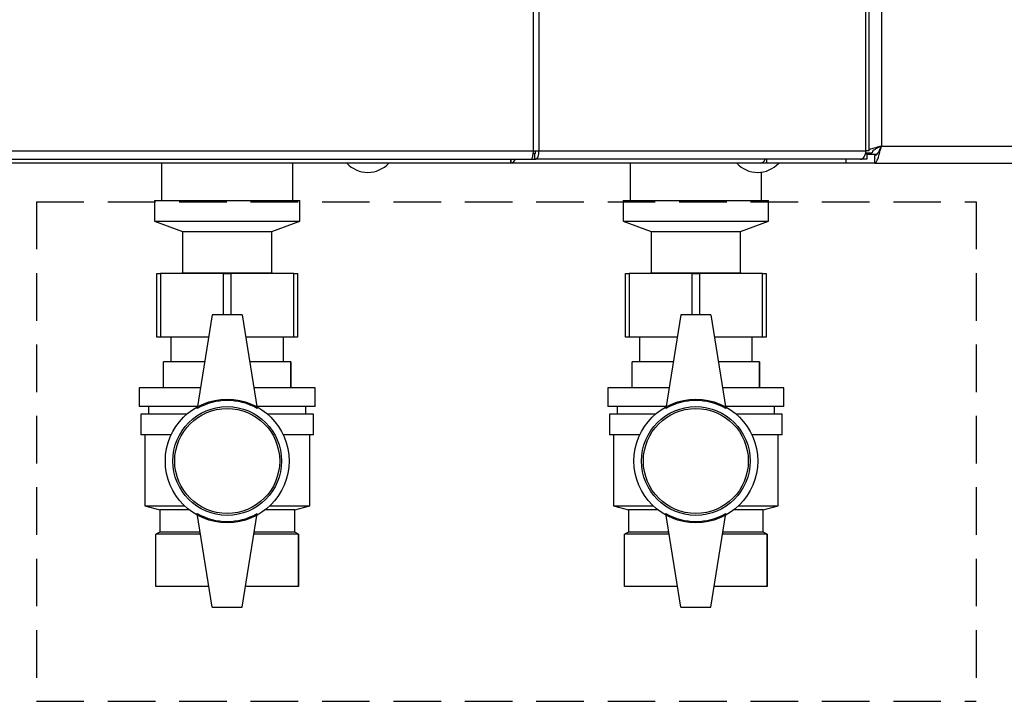
# Paper-space layout 'Blatt3' of a CAD drawing. Units: millimetres. Extents: x 0 to 4200, y 0 to 2970.
# Drawn here: x 839 to 1101, y 1445 to 1626 of the extents above; entities that cross this region are included whole.
import ezdxf

# ---------------------------------------------------------------- set-up
doc = ezdxf.new("R2010")
doc.units = ezdxf.units.MM
doc.linetypes.add('SLD-Durchgehend', pattern=[0])
doc.linetypes.add('SLD-Gestrichelt', pattern=[1.905, 1.27, -0.635])
doc.layers.add('SLD-0', color=7, linetype='SLD-Durchgehend', lineweight=30)

psp = doc.layouts.new('Blatt3')

# ---------------------------------------------------------------- linework, layer by layer
at = {"linetype": 'SLD-Gestrichelt', "ltscale": 10}
for p, q in [((842.97, 1577.86), (1093.64, 1577.86)), ((842.97, 1577.86), (842.97, 1444.56)), ((1093.64, 1577.86), (1093.64, 1444.56)), ((842.97, 1444.56), (1093.64, 1444.56))]:
    psp.add_line(p, q, dxfattribs=at)
at = {"layer": 'SLD-0', "ltscale": 10}
for p, q in [((975.55, 1591.48), (975.55, 2384.88)), ((977.03, 2384.88), (977.03, 1591.48)), ((1068.38, 2383.68), (1068.38, 1592.68)), ((1064.25, 1591.48), (1064.25, 1676.43)), ((1065.07, 1591.48), (1065.07, 1676.43)), ((1068.38, 1592.68), (1389.38, 1592.68)), ((777.22, 1591.48), (975.55, 1591.48)), ((777.75, 1589.18), (975.02, 1589.18)), ((969.56, 1588.29), (969.56, 1589.18)), ((975.02, 1589.18), (975.95, 1589.18)), ((975.95, 1590.68), (975.43, 1590.68)), ((975.55, 1591.48), (977.03, 1591.48)), ((975.95, 1589.18), (975.95, 1590.68)), ((1062.77, 1589.18), (975.95, 1589.18)), ((977.03, 1591.48), (1064.25, 1591.48)), ((1037.76, 1589.18), (1037.76, 1588.18)), ((1058.88, 1589.18), (1058.88, 1588.18)), ((1064.53, 1589.18), (1062.77, 1589.18)), ((1064.53, 1590.68), (1064.16, 1590.68)), ((1064.2, 1590.89), (1065.88, 1590.89)), ((1064.48, 1591.48), (1064.23, 1591.29)), ((1065.07, 1591.48), (1064.25, 1591.48)), ((1064.53, 1590.68), (1064.53, 1589.18)), ((1067.13, 1590.48), (1064.53, 1590.48)), ((1066.59, 1588.18), (1066.59, 1590.18)), ((969.55, 1588.18), (783.22, 1588.18)), ((876.33, 1588.18), (876.33, 1578.18)), ((911.43, 1578.18), (911.43, 1588.18)), ((1036.17, 1588.18), (969.55, 1588.18)), ((1001.38, 1588.18), (1001.38, 1578.18)), ((1036.19, 1588.18), (1036.17, 1588.18)), ((1036.19, 1588.18), (1036.19, 1588.18)), ((1037.76, 1588.18), (1036.19, 1588.18)), ((1058.88, 1588.18), (1037.76, 1588.18)), ((1066.59, 1588.18), (1058.88, 1588.18)), ((1066.59, 1588.18), (1391.18, 1588.18)), ((1036.38, 1578.18), (1036.38, 1585.75)), ((874.48, 1578.18), (874.48, 1572.68)), ((874.48, 1578.18), (893.88, 1578.18)), ((893.88, 1578.18), (913.28, 1578.18)), ((913.28, 1572.68), (913.28, 1578.18)), ((999.48, 1578.18), (999.48, 1572.68)), ((999.48, 1578.18), (1018.88, 1578.18)), ((1018.88, 1578.18), (1038.28, 1578.18)), ((1038.28, 1572.68), (1038.28, 1578.18)), ((874.48, 1572.68), (881.98, 1569.87)), ((874.48, 1572.68), (893.88, 1572.68)), ((893.88, 1572.68), (913.28, 1572.68)), ((905.78, 1569.87), (913.28, 1572.68)), ((999.48, 1572.68), (1006.98, 1569.87)), ((999.48, 1572.68), (1018.88, 1572.68)), ((1018.88, 1572.68), (1038.28, 1572.68)), ((1030.78, 1569.87), (1038.28, 1572.68)), ((881.98, 1569.87), (881.98, 1558.87)), ((881.98, 1569.87), (893.88, 1569.87)), ((893.88, 1569.87), (905.78, 1569.87)), ((905.78, 1558.87), (905.78, 1569.87)), ((1006.98, 1569.87), (1006.98, 1558.87)), ((1006.98, 1569.87), (1018.88, 1569.87)), ((1018.88, 1569.87), (1030.78, 1569.87)), ((1030.78, 1558.87), (1030.78, 1569.87)), ((875.13, 1541.68), (875.13, 1558.68)), ((875.13, 1558.68), (876.13, 1558.68)), ((876.13, 1558.68), (876.13, 1541.68)), ((892.88, 1558.68), (876.13, 1558.68)), ((881.98, 1558.87), (881.73, 1558.68)), ((881.98, 1558.87), (893.88, 1558.87)), ((892.88, 1558.68), (894.88, 1558.68)), ((892.88, 1547.68), (892.88, 1558.68)), ((893.88, 1558.87), (905.78, 1558.87)), ((911.63, 1558.68), (894.88, 1558.68)), ((894.88, 1558.68), (894.88, 1547.68)), ((906.04, 1558.68), (905.78, 1558.87)), ((911.63, 1541.68), (911.63, 1558.68)), ((911.63, 1558.68), (912.63, 1558.68)), ((912.63, 1558.68), (912.63, 1541.68)), ((1000.13, 1541.68), (1000.13, 1558.68)), ((1000.13, 1558.68), (1001.13, 1558.68)), ((1001.13, 1558.68), (1001.13, 1541.68)), ((1017.88, 1558.68), (1001.13, 1558.68)), ((1006.98, 1558.87), (1006.73, 1558.68)), ((1006.98, 1558.87), (1018.88, 1558.87)), ((1017.88, 1558.68), (1019.88, 1558.68)), ((1017.88, 1547.68), (1017.88, 1558.68)), ((1018.88, 1558.87), (1030.78, 1558.87)), ((1036.63, 1558.68), (1019.88, 1558.68)), ((1019.88, 1558.68), (1019.88, 1547.68)), ((1031.04, 1558.68), (1030.78, 1558.87)), ((1036.63, 1541.68), (1036.63, 1558.68)), ((1036.63, 1558.68), (1037.63, 1558.68)), ((1037.63, 1558.68), (1037.63, 1541.68)), ((889.88, 1547.68), (885.88, 1522.68)), ((897.88, 1547.68), (889.88, 1547.68)), ((897.88, 1547.68), (901.88, 1522.68)), ((1014.88, 1547.68), (1010.88, 1522.68)), ((1022.88, 1547.68), (1014.88, 1547.68)), ((1022.88, 1547.68), (1026.88, 1522.68)), ((876.13, 1541.68), (875.13, 1541.68)), ((888.92, 1541.68), (876.13, 1541.68)), ((878.88, 1541.68), (878.88, 1535.18)), ((911.63, 1541.68), (898.84, 1541.68)), ((908.88, 1535.18), (908.88, 1541.68)), ((912.63, 1541.68), (911.63, 1541.68)), ((1001.13, 1541.68), (1000.13, 1541.68)), ((1013.92, 1541.68), (1001.13, 1541.68)), ((1003.88, 1541.68), (1003.88, 1535.18)), ((1036.63, 1541.68), (1023.84, 1541.68)), ((1033.88, 1535.18), (1033.88, 1541.68)), ((1037.63, 1541.68), (1036.63, 1541.68)), ((876.88, 1528.18), (876.88, 1535.18)), ((887.88, 1535.18), (876.88, 1535.18)), ((910.88, 1535.18), (899.88, 1535.18)), ((910.88, 1528.18), (910.88, 1535.18)), ((910.88, 1535.18), (910.88, 1528.18)), ((910.88, 1535.18), (910.88, 1535.18)), ((1001.88, 1528.18), (1001.88, 1535.18)), ((1012.88, 1535.18), (1001.88, 1535.18)), ((1035.88, 1535.18), (1024.88, 1535.18)), ((1035.88, 1528.18), (1035.88, 1535.18)), ((1035.88, 1535.18), (1035.88, 1528.18)), ((1035.88, 1535.18), (1035.88, 1535.18)), ((870.38, 1528.18), (870.38, 1523.18)), ((886.76, 1528.18), (870.38, 1528.18)), ((917.38, 1528.18), (901, 1528.18)), ((910.88, 1528.18), (910.88, 1528.18)), ((917.38, 1523.18), (917.38, 1528.18)), ((995.38, 1528.18), (995.38, 1523.18)), ((1011.76, 1528.18), (995.38, 1528.18)), ((1042.38, 1528.18), (1026, 1528.18)), ((1035.88, 1528.18), (1035.88, 1528.18)), ((1042.38, 1523.18), (1042.38, 1528.18)), ((885.96, 1523.18), (870.38, 1523.18)), ((870.88, 1521.18), (870.88, 1515.68)), ((883.11, 1521.18), (870.88, 1521.18)), ((872.88, 1523.18), (872.88, 1521.18)), ((917.38, 1523.18), (901.8, 1523.18)), ((916.88, 1521.18), (904.65, 1521.18)), ((914.88, 1521.18), (914.88, 1523.18)), ((916.88, 1515.68), (916.88, 1521.18)), ((1010.96, 1523.18), (995.38, 1523.18)), ((995.88, 1521.18), (995.88, 1515.68)), ((1008.11, 1521.18), (995.88, 1521.18)), ((997.88, 1523.18), (997.88, 1521.18)), ((1042.38, 1523.18), (1026.8, 1523.18)), ((1041.88, 1521.18), (1029.65, 1521.18)), ((1039.88, 1521.18), (1039.88, 1523.18)), ((1041.88, 1515.68), (1041.88, 1521.18)), ((878.94, 1515.68), (870.88, 1515.68)), ((871.88, 1515.68), (871.88, 1496.68)), ((916.88, 1515.68), (908.83, 1515.68)), ((915.88, 1496.68), (915.88, 1515.68)), ((1003.94, 1515.68), (995.88, 1515.68)), ((996.88, 1515.68), (996.88, 1496.68)), ((1041.88, 1515.68), (1033.83, 1515.68)), ((1040.88, 1496.68), (1040.88, 1515.68)), ((871.88, 1496.68), (875.88, 1495.68)), ((871.88, 1496.68), (882.56, 1496.68)), ((875.88, 1495.68), (875.88, 1489.68)), ((883.72, 1495.68), (875.88, 1495.68)), ((889.88, 1469.68), (885.88, 1494.68)), ((897.88, 1469.68), (901.88, 1494.68)), ((911.88, 1495.68), (904.05, 1495.68)), ((905.21, 1496.68), (915.88, 1496.68)), ((911.88, 1495.68), (915.88, 1496.68)), ((911.88, 1489.68), (911.88, 1495.68)), ((996.88, 1496.68), (1000.88, 1495.68)), ((996.88, 1496.68), (1007.56, 1496.68)), ((1000.88, 1495.68), (1000.88, 1489.68)), ((1008.72, 1495.68), (1000.88, 1495.68)), ((1014.88, 1469.68), (1010.88, 1494.68)), ((1022.88, 1469.68), (1026.88, 1494.68)), ((1036.88, 1495.68), (1029.05, 1495.68)), ((1030.21, 1496.68), (1040.88, 1496.68)), ((1036.88, 1495.68), (1040.88, 1496.68)), ((1036.88, 1489.68), (1036.88, 1495.68)), ((875.88, 1489.68), (874.88, 1489.18)), ((874.88, 1475.18), (874.88, 1489.18)), ((886.76, 1489.18), (874.88, 1489.18)), ((886.68, 1489.68), (875.88, 1489.68)), ((912.88, 1489.18), (901, 1489.18)), ((911.88, 1489.68), (901.08, 1489.68)), ((912.88, 1489.18), (911.88, 1489.68)), ((912.88, 1475.18), (912.88, 1489.18)), ((912.88, 1489.18), (912.88, 1475.18)), ((912.88, 1489.18), (912.88, 1489.18)), ((1000.88, 1489.68), (999.88, 1489.18)), ((999.88, 1475.18), (999.88, 1489.18)), ((1011.76, 1489.18), (999.88, 1489.18)), ((1011.68, 1489.68), (1000.88, 1489.68)), ((1037.88, 1489.18), (1026, 1489.18)), ((1036.88, 1489.68), (1026.08, 1489.68)), ((1037.88, 1489.18), (1036.88, 1489.68)), ((1037.88, 1475.18), (1037.88, 1489.18)), ((1037.88, 1489.18), (1037.88, 1475.18)), ((1037.88, 1489.18), (1037.88, 1489.18)), ((889, 1475.18), (874.88, 1475.18)), ((912.88, 1475.18), (898.76, 1475.18)), ((912.88, 1475.18), (912.88, 1475.18)), ((1014, 1475.18), (999.88, 1475.18)), ((1037.88, 1475.18), (1023.76, 1475.18)), ((1037.88, 1475.18), (1037.88, 1475.18)), ((889.88, 1469.68), (897.88, 1469.68)), ((1014.88, 1469.68), (1022.88, 1469.68))]:
    psp.add_line(p, q, dxfattribs=at)
at = {"layer": 'SLD-0', "ltscale": 10, "flags": 128}
psp.add_lwpolyline([(1062.77, 1589.18), (1063.06, 1589.22), (1063.34, 1589.35), (1063.59, 1589.57), (1063.82, 1589.85), (1064, 1590.2), (1064.14, 1590.6), (1064.22, 1591.03), (1064.25, 1591.48)], dxfattribs=at)
at = {"layer": 'SLD-0', "ltscale": 100}
for centre, radius in [((893.88, 1508.68), 16.5), ((1018.88, 1508.68), 16.5), ((893.88, 1508.68), 14.5), ((893.88, 1508.68), 14), ((1018.88, 1508.68), 14.5), ((1018.88, 1508.68), 14)]:
    psp.add_circle(centre, radius, dxfattribs=at)
for centre, radius, start, end in [((1036.01, 1589.61), 1.44, 276.1329, 342.5664), ((931.38, 1593.2), 7.52, 221.8853, 318.1147), ((1035.38, 1593.2), 7.52, 221.8853, 318.1147), ((893.88, 1508.82), 16, 60, 120), ((1018.88, 1508.82), 16, 60, 120), ((893.88, 1508.54), 16, 240, 300), ((1018.88, 1508.54), 16, 240, 300)]:
    psp.add_arc(centre, radius, start, end, dxfattribs=at)
at = {"layer": 'SLD-0', "ltscale": 10}
for points, knots in [([(1068.38, 1592.68), (1067.87, 1592.55), (1066.83, 1592.28), (1065.66, 1591.96), (1065.21, 1591.77), (1065.07, 1591.72)], [0, 0, 0, 0, 0.412305, 0.824662, 1, 1, 1, 1]), ([(1068.38, 1592.68), (1068.07, 1592.54), (1067.45, 1592.25), (1066.64, 1591.82), (1066.08, 1591.4), (1065.9, 1591.09), (1065.89, 1590.92), (1065.88, 1590.89)], [0, 0, 0, 0, 0.240582, 0.476803, 0.713018, 0.949233, 1, 1, 1, 1]), ([(1066.59, 1588.18), (1066.72, 1588.23), (1066.99, 1588.34), (1067.39, 1589.16), (1067.78, 1590.37), (1068.12, 1591.63), (1068.32, 1592.41), (1068.38, 1592.68)], [0, 0, 0, 0, 0.221505, 0.443039, 0.664574, 0.886107, 1, 1, 1, 1]), ([(1066.59, 1590.18), (1066.74, 1590.21), (1067.02, 1590.28), (1067.45, 1590.81), (1067.87, 1591.56), (1068.18, 1592.24), (1068.35, 1592.61), (1068.38, 1592.68)], [0, 0, 0, 0, 0.240582, 0.476803, 0.713018, 0.949233, 1, 1, 1, 1]), ([(969.48, 1589.18), (969.49, 1589.07), (969.54, 1588.69), (969.56, 1588.29), (969.55, 1588.22), (969.55, 1588.18)], [0, 0, 0, 0, 0.182574, 0.592116, 1, 1, 1, 1]), ([(969.55, 1588.18), (969.7, 1588.21), (969.99, 1588.26), (970.44, 1588.62), (970.67, 1589), (970.78, 1589.18)], [0, 0, 0, 0, 0.346645, 0.687421, 1, 1, 1, 1])]:
    psp.add_open_spline(points, degree=3, knots=knots, dxfattribs=at)
for points in [[(975.55, 1591.48), (975.5, 1591.18), (975.41, 1590.58), (975.28, 1589.82), (975.15, 1589.28), (975.06, 1589.21), (975.02, 1589.18)], [(975.95, 1589.18), (976.11, 1589.21), (976.43, 1589.28), (976.82, 1589.82), (977.06, 1590.58), (977.04, 1591.18), (977.03, 1591.48)], [(975.95, 1590.68), (975.99, 1590.69), (976.06, 1590.72), (976.12, 1590.9), (976.14, 1591.17), (976.09, 1591.38), (976.06, 1591.48)]]:
    psp.add_open_spline(points, degree=3, dxfattribs=at)

doc.saveas('drawing.dxf')
